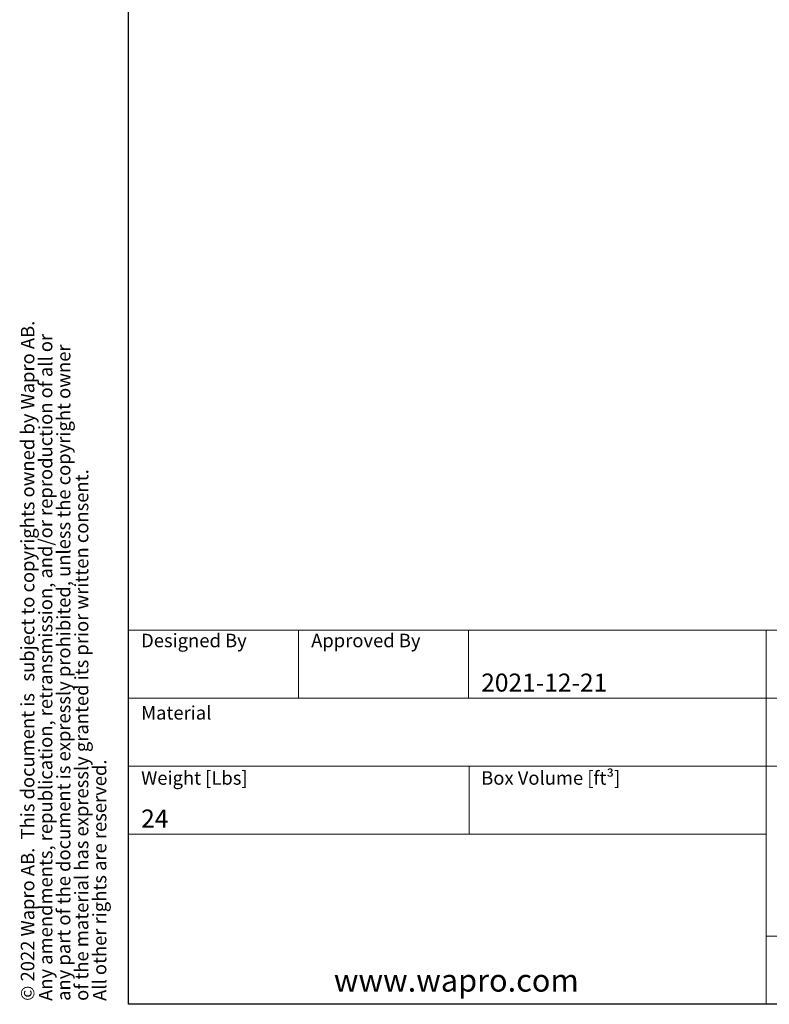
# Model space of a CAD drawing. Units: inches. Extents: x 1.6 to 39.6, y 0.8 to 56.7.
# Drawn here: x 1.6 to 19, y 0.8 to 23.6 of the extents above; entities that cross this region are included whole.
import ezdxf

# ---------------------------------------------------------------- set-up
doc = ezdxf.new("R2010")
doc.units = ezdxf.units.IN
doc.header["$LTSCALE"] = 5
doc.header["$MEASUREMENT"] = 0
doc.styles.add('SLDTEXTSTYLE0', font='TXT', dxfattribs={"width": 0.7})

msp = doc.modelspace()

# ---------------------------------------------------------------- linework, layer by layer
at = {"color": 7, "linetype": 'Continuous', "lineweight": 25}
for p, q in [((4.134, 0.787), (4.134, 56.693)), ((39.567, 0.787), (4.134, 0.787))]:
    msp.add_line(p, q, dxfattribs=at)
at = {"color": 7, "linetype": 'Continuous', "lineweight": 18}
for p, q in [((4.134, 9.449), (39.567, 9.449)), ((8.071, 7.874), (8.071, 9.449)), ((12.008, 7.874), (12.008, 9.449)), ((12.008, 9.449), (12.008, 7.874)), ((18.898, 8.268), (18.898, 9.449)), ((18.898, 9.449), (18.898, 8.268)), ((18.898, 8.268), (18.898, 6.299)), ((18.898, 8.268), (18.898, 6.299)), ((39.567, 7.874), (4.134, 7.874)), ((4.134, 7.874), (39.567, 7.874)), ((4.134, 6.299), (18.898, 6.299)), ((4.134, 6.299), (39.567, 6.299)), ((12.027, 6.299), (12.027, 4.724)), ((12.027, 6.299), (12.027, 4.724)), ((18.898, 6.299), (18.898, 0.787)), ((18.898, 6.299), (39.567, 6.299)), ((4.134, 4.724), (18.898, 4.724)), ((18.898, 2.362), (39.567, 2.362))]:
    msp.add_line(p, q, dxfattribs=at)

# ---------------------------------------------------------------- texts
at = {"color": 7, "linetype": 'Continuous', "lineweight": 0, "char_height": 0.3125, "attachment_point": 1, "rotation": 90, "style": 'SLDTEXTSTYLE0'}
for s, insert in [('subject to copyrights owned by Wapro AB.', (1.644, 8.261)), ('Any amendments, republication, retransmission, and/or reproduction of all or', (2.061, 0.866)), ('any part of the document is expressly prohibited, unless the copyright owner', (2.478, 0.866)), ('of the material has expressly granted its prior written consent.', (2.894, 0.866)), ('© 2022 Wapro AB.  This document is', (1.644, 0.866)), ('All other rights are reserved.', (3.311, 0.866))]:
    msp.add_mtext(s, dxfattribs=dict(at, insert=insert))
at = {"color": 7, "linetype": 'Continuous', "lineweight": 0, "attachment_point": 1, "style": 'SLDTEXTSTYLE0'}
for s, insert, char_height in [('Designed By', (4.429, 9.368), 0.3125), ('Approved By', (8.366, 9.368), 0.3125), ('2021-12-21', (12.303, 8.446), 0.4167), ('Material', (4.429, 7.693), 0.3125), ('Weight [Lbs]', (4.429, 6.185), 0.3125), ('Box Volume [ft³]', (12.303, 6.185), 0.3125), ('24', (4.429, 5.297), 0.4167), ('www.wapro.com', (8.891, 1.602), 0.52083)]:
    msp.add_mtext(s, dxfattribs=dict(at, insert=insert, char_height=char_height))

doc.saveas('drawing.dxf')
